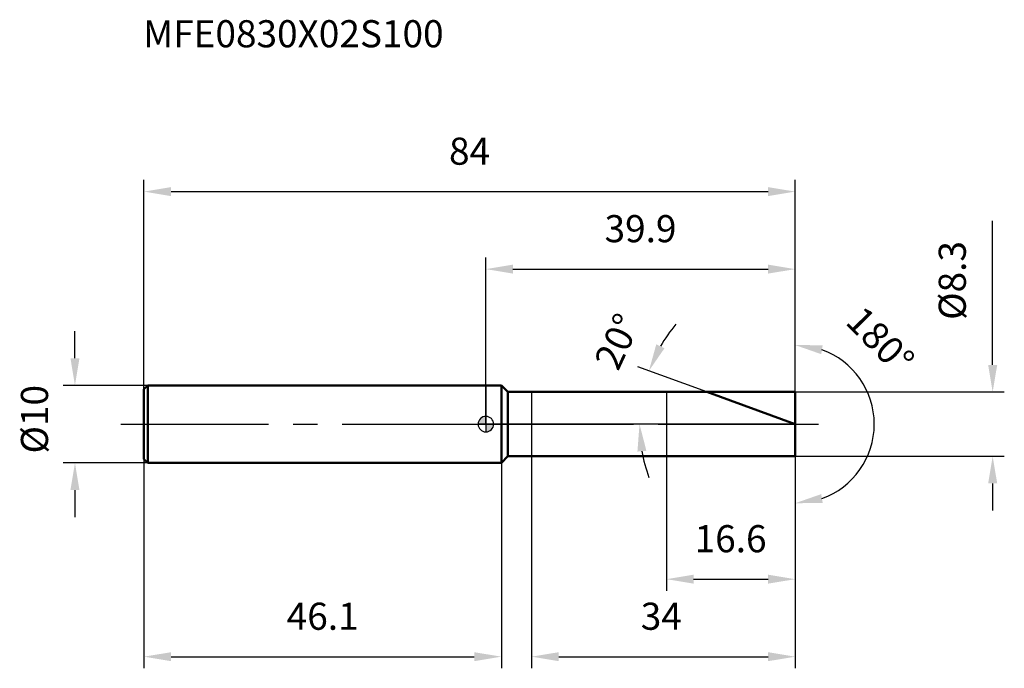
# Model space of a CAD drawing. Units: millimetres. Extents: x -60 to 67, y -32 to 52.
import ezdxf

# ---------------------------------------------------------------- set-up
doc = ezdxf.new("R2010")
doc.units = ezdxf.units.MM
doc.linetypes.add('CENTER2', pattern=[28.575, 19.05, -3.175, 3.175, -3.175])
for name, color, linetype, lineweight in [('1', 4, 'Continuous', 50), ('2', 7, 'Continuous', 25), ('4', 2, 'CENTER2', 25), ('cut', 1, 'Continuous', 25), ('nocut', 7, 'Continuous', 25), ('sk1', 4, 'Continuous', 50), ('sk2', 7, 'Continuous', 25), ('sk4', 2, 'CENTER2', 25), ('sk6', 5, 'Continuous', 35)]:
    doc.layers.add(name, color=color, linetype=linetype, lineweight=lineweight)
doc.layers.add('7', color=5, linetype='Continuous')
doc.styles.add('simplex', font='txt.shx', dxfattribs={"height": 3.5})
doc.styles.get("Standard").update_dxf_attribs({"font": 'txt.shx', "bigfont": '@extfont2.shx'})
doc.dimstyles.new('コピー - ISO-25', dxfattribs={"dimscale": 0, "dimtxt": 3.5, "dimasz": 3.5, "dimexe": 1.5, "dimexo": 0, "dimgap": 2.3, "dimtad": 1, "dimdsep": 46, "dimtxsty": 'simplex', "dimcen": 0.09, "dimclrd": 256, "dimclre": 256, "dimclrt": 256, "dimadec": 0, "dimazin": 0, "dimtfac": 1, "dimtofl": 0, "dimtmove": 0, "dimatfit": 3, "dimfxl": 1, "dimtolj": 1, "dimlwd": -1, "dimlwe": -1, "dimarcsym": 0})

# ---------------------------------------------------------------- blocks, each defined once
blk = doc.blocks.new('zero block')
h = blk.add_hatch(color=7)
h.paths.add_polyline_path([(0, 1, 0.414214), (-1, 0), (0, 0)])
h.paths.add_polyline_path([(1, 0), (0, 0), (0, -1, 0.414214)])
at = {"color": 7, "ltscale": 0.2}
for p, q in [((-1, 0), (1, 0)), ((0, -1), (0, 1))]:
    blk.add_line(p, q, dxfattribs=at)
for start, end in [(90, 180), (180, 270), (0, 90), (270, 0)]:
    blk.add_arc((0, 0), 1, start, end, dxfattribs=at)
blk = doc.blocks.new('*D3')
at = {"layer": 'Defpoints', "color": 0}
for p in [(39.9, 30), (-44.1, 4.5), (39.9, 4.15)]:
    blk.add_point(p, dxfattribs=at)
at = {"layer": 'sk2'}
for p, q in [((-44.1, 4.5), (-44.1, 31.5)), ((39.9, 4.15), (39.9, 31.5)), ((-40.6, 30), (36.4, 30))]:
    blk.add_line(p, q, dxfattribs=at)
for points in [[(-40.6, 30.58), (-40.6, 29.42), (-44.1, 30)], [(36.4, 29.42), (36.4, 30.58), (39.9, 30)]]:
    blk.add_solid(points, dxfattribs=at)
at = {"layer": 'sk2', "insert": (-2.1, 36.97), "char_height": 3.5, "attachment_point": 2, "line_spacing_factor": 0.9, "style": 'simplex'}
blk.add_mtext('\\A1;84', dxfattribs=at)
blk = doc.blocks.new('*D4')
at = {"layer": 'Defpoints', "color": 0}
for p in [(-43.6, 5), (-53, -5), (-43.6, -5)]:
    blk.add_point(p, dxfattribs=at)
at = {"layer": 'sk2'}
for p, q in [((-53, 8.5), (-53, 12)), ((-43.6, 5), (-54.5, 5)), ((-43.6, -5), (-54.5, -5)), ((-53, -8.5), (-53, -12))]:
    blk.add_line(p, q, dxfattribs=at)
for points in [[(-53.58, 8.5), (-52.42, 8.5), (-53, 5)], [(-52.42, -8.5), (-53.58, -8.5), (-53, -5)]]:
    blk.add_solid(points, dxfattribs=at)
at = {"layer": 'sk2', "insert": (-59.97, -3.79), "char_height": 3.5, "attachment_point": 1, "rotation": 90, "line_spacing_factor": 0.9, "style": 'simplex'}
blk.add_mtext('\\A1;%%c10', dxfattribs=at)
blk = doc.blocks.new('*D5')
at = {"layer": 'Defpoints', "color": 0}
for p in [(-44.1, -4.5), (2, -4.5), (2, -30)]:
    blk.add_point(p, dxfattribs=at)
at = {"layer": 'sk2'}
for p, q in [((-44.1, -4.5), (-44.1, -31.5)), ((2, -4.5), (2, -31.5)), ((-40.6, -30), (-1.5, -30))]:
    blk.add_line(p, q, dxfattribs=at)
for points in [[(-40.6, -29.42), (-40.6, -30.58), (-44.1, -30)], [(-1.5, -30.58), (-1.5, -29.42), (2, -30)]]:
    blk.add_solid(points, dxfattribs=at)
at = {"layer": 'sk2', "insert": (-21.05, -23.03), "char_height": 3.5, "attachment_point": 2, "line_spacing_factor": 0.9, "style": 'simplex'}
blk.add_mtext('\\A1;46.1', dxfattribs=at)
blk = doc.blocks.new('*D6')
at = {"layer": '2'}
for p, q in [((65.37, 7.65), (65.37, 26.25)), ((39.9, 4.15), (66.87, 4.15)), ((39.9, -4.15), (66.87, -4.15)), ((65.37, -7.65), (65.37, -11.15))]:
    blk.add_line(p, q, dxfattribs=at)
for points in [[(64.79, 7.65), (65.96, 7.65), (65.37, 4.15)], [(64.79, -7.65), (65.96, -7.65), (65.37, -4.15)]]:
    blk.add_solid(points, dxfattribs=at)
at = {"layer": 'Defpoints', "color": 0}
for p in [(39.9, 4.15), (39.9, -4.15), (65.37, -4.15)]:
    blk.add_point(p, dxfattribs=at)
at = {"layer": '2', "insert": (58.41, 13.45), "char_height": 3.5, "attachment_point": 1, "rotation": 90, "line_spacing_factor": 0.9, "style": 'simplex'}
blk.add_mtext('\\A1;%%c8.3', dxfattribs=at)
blk = doc.blocks.new('*D7')
at = {"layer": '2'}
for p, q in [((28.5, 4.15), (19.62, 7.38)), ((39.9, 0), (18.32, 0))]:
    blk.add_line(p, q, dxfattribs=at)
for start, end in [(139.9992, 149.9996), (190.0004, 200.0008)]:
    blk.add_arc((39.9, 0), 20.08, start, end, dxfattribs=at)
for points in [[(21.98, 10.29), (23.04, 9.79), (21.03, 6.87)], [(20.71, -3.44), (19.55, -3.54), (19.82, 0)]]:
    blk.add_solid(points, dxfattribs=at)
at = {"layer": 'Defpoints', "color": 0}
for p in [(28.5, 4.15), (28.67, 4.09), (19.96, 2.33), (39.9, 0), (40.09, 0)]:
    blk.add_point(p, dxfattribs=at)
at = {"layer": '2', "insert": (15.37, 11.4), "char_height": 3.5, "attachment_point": 2, "rotation": 65.0723, "line_spacing_factor": 0.9, "style": 'simplex'}
blk.add_mtext('\\A1;20%%d', dxfattribs=at)
blk = doc.blocks.new('*D8')
at = {"layer": '2'}
for p, q in [((5.9, -4.15), (5.9, -31.5)), ((39.9, -4.15), (39.9, -31.5)), ((9.4, -30), (36.4, -30))]:
    blk.add_line(p, q, dxfattribs=at)
for points in [[(9.4, -29.42), (9.4, -30.58), (5.9, -30)], [(36.4, -30.58), (36.4, -29.42), (39.9, -30)]]:
    blk.add_solid(points, dxfattribs=at)
at = {"layer": 'Defpoints', "color": 0}
for p in [(5.9, -4.15), (39.9, -4.15), (39.9, -30)]:
    blk.add_point(p, dxfattribs=at)
at = {"layer": '2', "insert": (19.98, -23.03), "char_height": 3.5, "attachment_point": 1, "line_spacing_factor": 0.9, "style": 'simplex'}
blk.add_mtext('\\A1;34', dxfattribs=at)
blk = doc.blocks.new('*D9')
at = {"layer": '2'}
for p, q in [((23.3, 0), (23.3, -21.5)), ((39.9, 0), (39.9, -21.5)), ((26.8, -20), (36.4, -20))]:
    blk.add_line(p, q, dxfattribs=at)
for points in [[(26.8, -19.42), (26.8, -20.58), (23.3, -20)], [(36.4, -20.58), (36.4, -19.42), (39.9, -20)]]:
    blk.add_solid(points, dxfattribs=at)
at = {"layer": 'Defpoints', "color": 0}
for p in [(23.3, 0), (39.9, 0), (39.9, -20)]:
    blk.add_point(p, dxfattribs=at)
at = {"layer": '2', "insert": (26.93, -13.03), "char_height": 3.5, "attachment_point": 1, "line_spacing_factor": 0.9, "style": 'simplex'}
blk.add_mtext('\\A1;16.6', dxfattribs=at)
blk = doc.blocks.new('*D10')
at = {"layer": '2'}
for p, q in [((0, 0), (0, 21.5)), ((39.9, 4.15), (39.9, 21.5)), ((3.5, 20), (36.4, 20))]:
    blk.add_line(p, q, dxfattribs=at)
for points in [[(3.5, 20.58), (3.5, 19.42), (0, 20)], [(36.4, 19.42), (36.4, 20.58), (39.9, 20)]]:
    blk.add_solid(points, dxfattribs=at)
at = {"layer": 'Defpoints', "color": 0}
for p in [(39.9, 20), (39.9, 4.15), (0, 0)]:
    blk.add_point(p, dxfattribs=at)
at = {"layer": '2', "insert": (19.95, 26.97), "char_height": 3.5, "attachment_point": 2, "line_spacing_factor": 0.9, "style": 'simplex'}
blk.add_mtext('\\A1;39.9', dxfattribs=at)
blk = doc.blocks.new('*D11')
at = {"layer": '2'}
for p, q in [((39.9, 1), (39.9, 11.7)), ((39.9, -1), (39.9, -11.7))]:
    blk.add_line(p, q, dxfattribs=at)
blk.add_arc((39.9, 0), 10.2, 289.755, 70.245, dxfattribs=at)
for points in [[(43.25, 9.03), (43.45, 10.18), (39.9, 10.2)], [(43.45, -10.18), (43.25, -9.03), (39.9, -10.2)]]:
    blk.add_solid(points, dxfattribs=at)
at = {"layer": 'Defpoints', "color": 0}
for p in [(39.9, 1), (39.9, 0), (39.9, -1), (48.73, -5.1)]:
    blk.add_point(p, dxfattribs=at)
at = {"layer": '2', "insert": (52.14, 12.04), "char_height": 3.5, "attachment_point": 2, "rotation": 314.5103, "line_spacing_factor": 0.9, "style": 'simplex'}
blk.add_mtext('\\A1;180°', dxfattribs=at)

msp = doc.modelspace()

# ---------------------------------------------------------------- linework, layer by layer
at = {"layer": '1'}
for p, q in [((2, 5), (0, 5)), ((2, 5), (2, -5)), ((2.85, 4.15), (2, 5)), ((2.85, -4.15), (2.85, 4.15)), ((2.85, 4.15), (39.9, 4.15)), ((39.9, 0), (28.498, 4.15)), ((39.9, 4.15), (39.9, -4.15)), ((0, -5), (2, -5)), ((2, -5), (2.85, -4.15)), ((39.9, -4.15), (2.85, -4.15))]:
    msp.add_line(p, q, dxfattribs=at)
at = {"layer": '4'}
msp.add_line((0, 0), (42.9, 0), dxfattribs=at)
at = {"layer": '7'}
for p, q in [((5.9, 4.15), (39.9, 4.15)), ((5.9, 4.15), (5.9, -4.15)), ((39.9, 4.15), (39.9, -4.15)), ((39.9, -4.15), (5.9, -4.15))]:
    msp.add_line(p, q, dxfattribs=at)
at = {"layer": 'cut'}
for p, q in [((39.9, 4.15), (23.3, 4.15)), ((23.3, 4.15), (23.3, 0)), ((39.9, 4.15), (39.9, 0)), ((23.3, 0), (39.9, 0))]:
    msp.add_line(p, q, dxfattribs=at)
at = {"layer": 'nocut'}
for p, q in [((0, 5), (0, 0)), ((2, 5), (0, 5)), ((2.85, 4.15), (2, 5)), ((2.85, 4.15), (23.3, 4.15)), ((23.3, 4.15), (23.3, 0)), ((23.3, 0), (0, 0))]:
    msp.add_line(p, q, dxfattribs=at)
at = {"layer": 'sk1'}
for p, q in [((-44.1, 4.5), (-43.6, 5)), ((-44.1, 4.5), (-44.1, -4.5)), ((-43.6, 5), (-43.6, -5)), ((0, 5), (-43.6, 5)), ((-44.1, -4.5), (-43.6, -5)), ((-43.6, -5), (0, -5))]:
    msp.add_line(p, q, dxfattribs=at)
at = {"layer": 'sk4'}
msp.add_line((-47.1, 0), (0, 0), dxfattribs=at)

# ---------------------------------------------------------------- block references
at = {"rotation": 180}
msp.add_blockref('zero block', (0, 0), dxfattribs=at)

# ---------------------------------------------------------------- texts
at = {"layer": 'sk6', "insert": (-44.207, 52.117), "char_height": 3.5, "width": 41.65, "attachment_point": 1, "line_spacing_factor": 0.9}
msp.add_mtext('MFE0830X02S100', dxfattribs=at)

# ---------------------------------------------------------------- dimensions: what is measured, and where the dimension line sits
at = {"layer": '2'}
for base, p1, p2, picture, middle in [((39.9, 20), (0, 0), (39.9, 4.15), '*D10', (19.95, 20)), ((39.9, -20), (23.3, 0), (39.9, 0), '*D9', (31.6, -20)), ((39.9, -30), (5.9, -4.15), (39.9, -4.15), '*D8', (22.9, -30))]:
    dim = msp.add_linear_dim(base=base, p1=p1, p2=p2, dimstyle='コピー - ISO-25', override={"dimscale": 1}, dxfattribs=at)
    dim.commit()
    dim.dimension.update_dxf_attribs({"geometry": picture, "text_midpoint": middle, "dimtype": 160})
dim = msp.add_linear_dim(base=(65.373, -4.15), p1=(39.9, 4.15), p2=(39.9, -4.15), angle=270, text='%%c<>', dimstyle='コピー - ISO-25', override={"dimscale": 1}, dxfattribs=at)
dim.commit()
dim.dimension.update_dxf_attribs({"geometry": '*D6', "text_midpoint": (65.373, 18.7), "dimtype": 160})
dim = msp.add_angular_dim_3p(base=(48.735, -5.101), center=(39.9, 0), p1=(39.9, -1), p2=(39.9, 1), dimstyle='コピー - ISO-25', override={"dimscale": 1}, dxfattribs=at)
dim.commit()
dim.dimension.update_dxf_attribs({"geometry": '*D11', "text_midpoint": (47.175, 7.152), "dimtype": 165})
dim = msp.add_angular_dim_2l(base=(19.958, 2.331), line1=((28.673, 4.086), (28.498, 4.15)), line2=((40.086, 0), (39.9, 0)), dimstyle='コピー - ISO-25', override={"dimscale": 1}, dxfattribs=at)
dim.commit()
dim.dimension.update_dxf_attribs({"geometry": '*D7', "text_midpoint": (21.692, 8.462), "dimtype": 162})
at = {"layer": 'sk2'}
for base, p1, p2, picture, middle in [((39.9, 30), (-44.1, 4.5), (39.9, 4.15), '*D3', (-2.1, 30)), ((2, -30), (-44.1, -4.5), (2, -4.5), '*D5', (-21.05, -30))]:
    dim = msp.add_linear_dim(base=base, p1=p1, p2=p2, dimstyle='コピー - ISO-25', override={"dimscale": 1, "dimdec": 1}, dxfattribs=at)
    dim.commit()
    dim.dimension.update_dxf_attribs({"geometry": picture, "text_midpoint": middle, "dimtype": 160})
dim = msp.add_linear_dim(base=(-53, -5), p1=(-43.6, 5), p2=(-43.6, -5), angle=270, text='%%c<>', dimstyle='コピー - ISO-25', override={"dimscale": 1, "dimdec": 1}, dxfattribs=at)
dim.commit()
dim.dimension.update_dxf_attribs({"geometry": '*D4', "text_midpoint": (-53, 0), "dimtype": 160})

doc.saveas('drawing.dxf')
